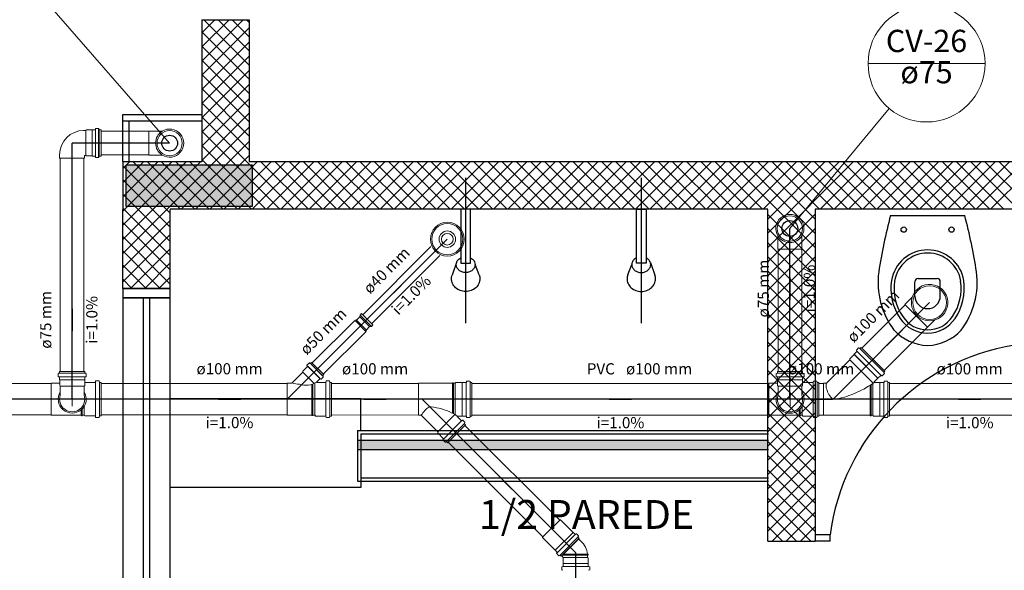
# Model space of a CAD drawing. Units: millimetres. Extents: x 24727 to 79536, y 6124 to 24087.
# Drawn here: x 33103 to 33414, y 13772 to 13946 of the extents above; entities that cross this region are included whole.
import ezdxf

# ---------------------------------------------------------------- set-up
doc = ezdxf.new("R2010")
doc.units = ezdxf.units.MM
doc.header["$LTSCALE"] = 10
for name, color, linetype, lineweight in [('CV-Colunas', 1, 'Continuous', 30), ('CV-Indicação coluna', 5, 'Continuous', 20), ('CV-Sentido tubo', 9, 'Continuous', 20), ('CV-Seção tubo', 5, 'Continuous', 20), ('CV-Textos coluna', 7, 'Continuous', 20), ('CV-Textos tubo', 7, 'Continuous', 20), ('CV-Tubos detalhe', 1, 'Continuous', 30), ('Simbolos', 5, 'Continuous', 20), ('Simbolos_int', 174, 'Continuous', 5), ('TQ-Sentido tubo', 10, 'Continuous', 20), ('TQ-Seção tubo', 5, 'Continuous', 20), ('TQ-Textos tubo', 7, 'Continuous', 20), ('TQ-Tubos detalhe', 3, 'Continuous', 30)]:
    doc.layers.add(name, color=color, linetype=linetype, lineweight=lineweight)
doc.layers.add('VISTA2', color=252, linetype='Continuous')
doc.styles.add('A16-E50', font='arial.ttf', dxfattribs={"height": 0.08})
doc.styles.add('Arial', font='arial.ttf')
doc.styles.get("Standard").update_dxf_attribs({"font": 'technic_.ttf'})
doc.dimstyles.get("Standard").update_dxf_attribs({"dimtxt": 0.18, "dimasz": 0.18, "dimexe": 0.18, "dimexo": 0.0625, "dimgap": 0.09, "dimtad": 0, "dimtih": 1, "dimtoh": 1, "dimdec": 4, "dimzin": 0, "dimdsep": 46, "dimtxsty": 'Standard', "dimcen": 0.09, "dimadec": 0, "dimazin": 0, "dimtfac": 1, "dimtdec": 4, "dimtofl": 0, "dimtmove": 0, "dimatfit": 3, "dimfxl": 1, "dimtolj": 1, "dimtzin": 0, "dimarcsym": 0})

# ---------------------------------------------------------------- blocks, each defined once
blk = doc.blocks.new('o r03')
at = {"layer": 'VISTA2', "linetype": 'Continuous'}
blk.add_hatch(color=251, dxfattribs=at).paths.add_polyline_path([(2551.0251, 1355.4388), (2551.0251, 1355.3738), (2551.0251, 1355.3088), (2551.2251, 1355.3088), (2551.4251, 1355.3088), (2551.4251, 1355.3738), (2551.4251, 1355.4388), (2551.2251, 1355.4388)])
at = {"layer": 'VISTA2'}
h = blk.add_hatch(color=251, dxfattribs=at)
h.dxf.hatch_style = 1
h.set_gradient(color1=(132, 132, 132), color2=(214, 214, 214), tint=1, name='CYLINDER')
h.paths.add_polyline_path([(2551.7576, 1354.5686), (2551.7576, 1354.5386), (2553.0551, 1354.5386), (2553.0551, 1354.5686)])
at = {"layer": 'VISTA2', "color": 251}
for p, q in [((2551.2651, 1355.8988), (2551.2651, 1355.4488)), ((2551.2651, 1355.8988), (2551.4151, 1355.8988)), ((2551.4151, 1355.8988), (2551.4151, 1355.4488)), ((2551.0151, 1355.4488), (2551.0151, 1355.5988)), ((2551.0151, 1355.5988), (2551.2651, 1355.5988)), ((2551.0151, 1355.5788), (2551.2651, 1355.5788)), ((2551.0351, 1355.4488), (2551.0351, 1355.5788)), ((2551.2651, 1355.4488), (2551.0151, 1355.4488)), ((2551.0151, 1355.4488), (2551.0151, 1355.2988)), ((2556.8151, 1355.4488), (2551.4151, 1355.4488)), ((2552.0996, 1355.3988), (2552.0996, 1354.9388)), ((2552.6551, 1355.3988), (2552.6551, 1354.9388)), ((2551.0151, 1355.0486), (2551.0151, 1355.2987)), ((2553.0551, 1355.2988), (2551.1651, 1355.2988)), ((2551.1651, 1355.0486), (2551.1651, 1355.2987)), ((2552.1146, 1355.2988), (2552.0846, 1355.2988)), ((2552.0846, 1355.2988), (2552.0846, 1355.1288)), ((2552.1146, 1355.1288), (2552.1146, 1355.2988)), ((2552.6401, 1355.2988), (2552.6701, 1355.2988)), ((2552.6401, 1355.1288), (2552.6401, 1355.2988)), ((2552.6701, 1355.2988), (2552.6701, 1355.1288)), ((2553.0551, 1354.2486), (2553.0551, 1355.2986)), ((2556.0651, 1355.2988), (2553.2051, 1355.2988)), ((2553.2051, 1355.2988), (2553.2051, 1354.2486)), ((2553.4436, 1355.2791), (2553.6781, 1355.2791)), ((2552.0708, 1355.1307), (2552.0567, 1355.0906)), ((2552.0846, 1355.1288), (2552.1146, 1355.1288)), ((2552.1422, 1355.0918), (2552.1296, 1355.1238)), ((2552.6126, 1355.0918), (2552.6251, 1355.1238)), ((2552.6701, 1355.1288), (2552.6401, 1355.1288)), ((2552.6839, 1355.1307), (2552.6981, 1355.0906)), ((2551.1651, 1355.0487), (2551.0151, 1355.0487)), ((2551.0151, 1355.0487), (2551.0151, 1355.0187)), ((2551.0151, 1355.0486), (2551.1651, 1355.0486)), ((2551.155, 1355.0486), (2551.0151, 1355.0486)), ((2551.1651, 1355.0187), (2551.1651, 1355.0487)), ((2551.0151, 1355.0187), (2551.1651, 1355.0187)), ((2551.0151, 1355.0187), (2551.0151, 1352.9787)), ((2551.1651, 1355.0187), (2551.0151, 1355.0187)), ((2551.0801, 1352.9787), (2551.0801, 1355.0187)), ((2551.1001, 1352.9787), (2551.1001, 1355.0187)), ((2551.1651, 1352.9787), (2551.1651, 1355.0187)), ((2551.7676, 1354.6986), (2551.1651, 1354.6986)), ((2551.7676, 1354.6986), (2553.0576, 1354.6986)), ((2551.7676, 1354.5986), (2551.7676, 1354.6986)), ((2551.7576, 1354.5986), (2551.7576, 1354.4386)), ((2551.7576, 1354.5986), (2553.0576, 1354.5986)), ((2551.7576, 1354.5686), (2553.0576, 1354.5686)), ((2551.7676, 1354.5486), (2551.7676, 1354.4186)), ((2551.7576, 1354.5386), (2553.0576, 1354.5386)), ((2551.7676, 1354.4186), (2551.1651, 1354.4186)), ((2551.7576, 1354.4386), (2553.0576, 1354.4386)), ((2553.2526, 1354.2689), (2553.2051, 1354.2689)), ((2553.2526, 1354.2489), (2553.2526, 1354.2689)), ((2553.0551, 1354.2486), (2553.2051, 1354.2486)), ((2553.2526, 1354.2489), (2553.2051, 1354.2489))]:
    blk.add_line(p, q, dxfattribs=at)
at = {"layer": 'VISTA2', "color": 251, "linetype": 'Continuous'}
for p, q in [((2551.2651, 1355.8576), (2551.3063, 1355.8988)), ((2551.2651, 1355.8127), (2551.3512, 1355.8988)), ((2551.2651, 1355.7678), (2551.3961, 1355.8988)), ((2551.4151, 1355.7552), (2551.2715, 1355.8988)), ((2551.4151, 1355.8001), (2551.3164, 1355.8988)), ((2551.4151, 1355.845), (2551.3613, 1355.8988)), ((2551.4151, 1355.8899), (2551.4062, 1355.8988)), ((2551.2651, 1355.7229), (2551.4151, 1355.8729)), ((2551.4151, 1355.7103), (2551.2651, 1355.8603)), ((2551.2651, 1355.678), (2551.4151, 1355.828)), ((2551.4151, 1355.6654), (2551.2651, 1355.8154)), ((2551.2651, 1355.6331), (2551.4151, 1355.7831)), ((2551.4151, 1355.6205), (2551.2651, 1355.7705)), ((2551.2651, 1355.5882), (2551.4151, 1355.7382)), ((2551.4151, 1355.5756), (2551.2651, 1355.7256)), ((2551.2651, 1355.5433), (2551.4151, 1355.6933)), ((2551.4151, 1355.5307), (2551.2651, 1355.6807)), ((2551.2651, 1355.4984), (2551.4151, 1355.6484)), ((2551.4151, 1355.4858), (2551.2651, 1355.6358)), ((2551.2651, 1355.4535), (2551.4151, 1355.6035)), ((2551.5572, 1355.2988), (2551.2651, 1355.5909)), ((2551.0151, 1355.1586), (2551.4151, 1355.5586)), ((2551.5123, 1355.2988), (2551.2651, 1355.546)), ((2551.2002, 1355.2988), (2551.4151, 1355.5137)), ((2551.4674, 1355.2988), (2551.2651, 1355.5011)), ((2551.0151, 1355.428), (2551.0359, 1355.4488)), ((2551.0151, 1355.3831), (2551.0808, 1355.4488)), ((2551.0151, 1355.3382), (2551.1257, 1355.4488)), ((2551.0151, 1355.2933), (2551.1706, 1355.4488)), ((2551.0151, 1355.2484), (2551.2155, 1355.4488)), ((2551.0151, 1355.2035), (2551.2604, 1355.4488)), ((2551.198, 1355.2988), (2551.048, 1355.4488)), ((2551.2429, 1355.2988), (2551.0929, 1355.4488)), ((2551.2878, 1355.2988), (2551.1378, 1355.4488)), ((2551.3327, 1355.2988), (2551.1827, 1355.4488)), ((2551.3776, 1355.2988), (2551.2276, 1355.4488)), ((2551.2451, 1355.2988), (2551.4151, 1355.4688)), ((2551.4225, 1355.2988), (2551.2651, 1355.4562)), ((2551.29, 1355.2988), (2551.44, 1355.4488)), ((2551.3349, 1355.2988), (2551.4849, 1355.4488)), ((2551.3798, 1355.2988), (2551.5298, 1355.4488)), ((2551.4247, 1355.2988), (2551.5747, 1355.4488)), ((2551.6021, 1355.2988), (2551.4521, 1355.4488)), ((2551.4696, 1355.2988), (2551.6196, 1355.4488)), ((2551.647, 1355.2988), (2551.497, 1355.4488)), ((2551.5145, 1355.2988), (2551.6645, 1355.4488)), ((2551.6919, 1355.2988), (2551.5419, 1355.4488)), ((2551.5594, 1355.2988), (2551.7094, 1355.4488)), ((2551.7368, 1355.2988), (2551.5868, 1355.4488)), ((2551.6043, 1355.2988), (2551.7543, 1355.4488)), ((2551.7817, 1355.2988), (2551.6317, 1355.4488)), ((2551.6492, 1355.2988), (2551.7992, 1355.4488)), ((2551.8266, 1355.2988), (2551.6766, 1355.4488)), ((2551.6941, 1355.2988), (2551.8441, 1355.4488)), ((2551.8715, 1355.2988), (2551.7215, 1355.4488)), ((2551.739, 1355.2988), (2551.889, 1355.4488)), ((2551.9164, 1355.2988), (2551.7664, 1355.4488)), ((2551.7839, 1355.2988), (2551.9339, 1355.4488)), ((2551.9613, 1355.2988), (2551.8113, 1355.4488)), ((2551.8288, 1355.2988), (2551.9788, 1355.4488)), ((2552.0062, 1355.2988), (2551.8562, 1355.4488)), ((2551.8737, 1355.2988), (2552.0237, 1355.4488)), ((2552.0511, 1355.2988), (2551.9011, 1355.4488)), ((2551.9186, 1355.2988), (2552.0686, 1355.4488)), ((2552.096, 1355.2988), (2551.946, 1355.4488)), ((2551.9635, 1355.2988), (2552.1135, 1355.4488)), ((2552.1409, 1355.2988), (2551.9909, 1355.4488)), ((2552.0084, 1355.2988), (2552.1584, 1355.4488)), ((2552.1858, 1355.2988), (2552.0358, 1355.4488)), ((2552.0533, 1355.2988), (2552.2033, 1355.4488)), ((2552.2307, 1355.2988), (2552.0807, 1355.4488)), ((2552.0982, 1355.2988), (2552.2482, 1355.4488)), ((2552.2756, 1355.2988), (2552.1257, 1355.4488)), ((2552.1431, 1355.2988), (2552.2931, 1355.4488)), ((2552.3206, 1355.2988), (2552.1706, 1355.4488)), ((2552.188, 1355.2988), (2552.338, 1355.4488)), ((2552.3655, 1355.2988), (2552.2155, 1355.4488)), ((2552.2329, 1355.2988), (2552.3829, 1355.4488)), ((2552.4104, 1355.2988), (2552.2604, 1355.4488)), ((2552.2778, 1355.2988), (2552.4278, 1355.4488)), ((2552.4553, 1355.2988), (2552.3053, 1355.4488)), ((2552.3227, 1355.2988), (2552.4727, 1355.4488)), ((2552.5002, 1355.2988), (2552.3502, 1355.4488)), ((2552.3676, 1355.2988), (2552.5176, 1355.4488)), ((2552.5451, 1355.2988), (2552.3951, 1355.4488)), ((2552.4125, 1355.2988), (2552.5625, 1355.4488)), ((2552.59, 1355.2988), (2552.44, 1355.4488)), ((2552.4574, 1355.2988), (2552.6074, 1355.4488)), ((2552.6349, 1355.2988), (2552.4849, 1355.4488)), ((2552.5023, 1355.2988), (2552.6523, 1355.4488)), ((2552.6798, 1355.2988), (2552.5298, 1355.4488)), ((2552.5472, 1355.2988), (2552.6972, 1355.4488)), ((2552.7247, 1355.2988), (2552.5747, 1355.4488)), ((2552.5921, 1355.2988), (2552.7421, 1355.4488)), ((2552.7696, 1355.2988), (2552.6196, 1355.4488)), ((2552.637, 1355.2988), (2552.787, 1355.4488)), ((2552.8145, 1355.2988), (2552.6645, 1355.4488)), ((2552.6819, 1355.2988), (2552.8319, 1355.4488)), ((2552.8594, 1355.2988), (2552.7094, 1355.4488)), ((2552.7268, 1355.2988), (2552.8768, 1355.4488)), ((2552.9043, 1355.2988), (2552.7543, 1355.4488)), ((2552.7717, 1355.2988), (2552.9217, 1355.4488)), ((2552.9492, 1355.2988), (2552.7992, 1355.4488)), ((2552.8166, 1355.2988), (2552.9666, 1355.4488)), ((2552.9941, 1355.2988), (2552.8441, 1355.4488)), ((2552.8615, 1355.2988), (2553.0115, 1355.4488)), ((2553.039, 1355.2988), (2552.889, 1355.4488)), ((2552.9064, 1355.2988), (2553.0564, 1355.4488)), ((2553.2051, 1355.1775), (2552.9339, 1355.4488)), ((2552.9513, 1355.2988), (2553.1013, 1355.4488)), ((2553.2051, 1355.2224), (2552.9788, 1355.4488)), ((2552.9962, 1355.2988), (2553.1462, 1355.4488)), ((2553.2051, 1355.2673), (2553.0237, 1355.4488)), ((2553.0411, 1355.2988), (2553.1911, 1355.4488)), ((2553.0551, 1355.2678), (2553.236, 1355.4488)), ((2553.0551, 1355.2229), (2553.2809, 1355.4488)), ((2553.0551, 1355.178), (2553.3258, 1355.4488)), ((2553.2186, 1355.2988), (2553.0686, 1355.4488)), ((2553.2635, 1355.2988), (2553.1135, 1355.4488)), ((2553.3084, 1355.2988), (2553.1584, 1355.4488)), ((2553.3533, 1355.2988), (2553.2033, 1355.4488)), ((2553.2207, 1355.2988), (2553.3707, 1355.4488)), ((2553.3982, 1355.2988), (2553.2482, 1355.4488)), ((2553.2656, 1355.2988), (2553.4156, 1355.4488)), ((2553.4431, 1355.2988), (2553.2931, 1355.4488)), ((2553.3105, 1355.2988), (2553.4605, 1355.4488)), ((2553.488, 1355.2988), (2553.338, 1355.4488)), ((2553.3554, 1355.2988), (2553.5054, 1355.4488)), ((2553.5329, 1355.2988), (2553.3829, 1355.4488)), ((2553.4003, 1355.2988), (2553.5503, 1355.4488)), ((2553.5778, 1355.2988), (2553.4278, 1355.4488)), ((2553.4452, 1355.2988), (2553.5952, 1355.4488)), ((2553.6227, 1355.2988), (2553.4727, 1355.4488)), ((2553.4901, 1355.2988), (2553.6401, 1355.4488)), ((2553.6676, 1355.2988), (2553.5176, 1355.4488)), ((2553.535, 1355.2988), (2553.685, 1355.4488)), ((2553.7125, 1355.2988), (2553.5625, 1355.4488)), ((2553.5799, 1355.2988), (2553.7299, 1355.4488)), ((2553.7574, 1355.2988), (2553.6074, 1355.4488)), ((2553.6248, 1355.2988), (2553.7748, 1355.4488)), ((2553.8023, 1355.2988), (2553.6523, 1355.4488)), ((2553.6697, 1355.2988), (2553.8197, 1355.4488)), ((2553.8472, 1355.2988), (2553.6972, 1355.4488)), ((2553.7146, 1355.2988), (2553.8646, 1355.4488)), ((2553.8921, 1355.2988), (2553.7421, 1355.4488)), ((2553.7596, 1355.2988), (2553.9095, 1355.4488)), ((2553.937, 1355.2988), (2553.787, 1355.4488)), ((2551.1651, 1355.2868), (2551.0151, 1355.4368)), ((2551.1651, 1355.2419), (2551.0151, 1355.3919)), ((2551.1651, 1355.197), (2551.0151, 1355.347)), ((2551.1651, 1355.1521), (2551.0151, 1355.3021)), ((2551.0151, 1355.1137), (2551.1651, 1355.2637)), ((2551.1651, 1355.1072), (2551.0151, 1355.2572)), ((2553.0551, 1355.1331), (2553.2051, 1355.2831)), ((2553.2051, 1355.1326), (2553.0551, 1355.2826)), ((2553.0551, 1355.0882), (2553.2051, 1355.2382)), ((2553.2051, 1355.0877), (2553.0551, 1355.2377)), ((2551.0151, 1355.0688), (2551.1651, 1355.2188)), ((2551.1651, 1355.0623), (2551.0151, 1355.2123)), ((2551.1338, 1355.0486), (2551.0151, 1355.1674)), ((2551.0398, 1355.0486), (2551.1651, 1355.1739)), ((2553.0551, 1355.0433), (2553.2051, 1355.1933)), ((2553.2051, 1355.0428), (2553.0551, 1355.1928)), ((2553.0551, 1354.9984), (2553.2051, 1355.1484)), ((2553.2051, 1354.9979), (2553.0551, 1355.1479)), ((2551.0889, 1355.0486), (2551.0151, 1355.1225)), ((2551.0847, 1355.0486), (2551.1651, 1355.129)), ((2553.0551, 1354.9535), (2553.2051, 1355.1035)), ((2553.2051, 1354.953), (2553.0551, 1355.103)), ((2551.044, 1355.0486), (2551.0151, 1355.0776)), ((2551.1296, 1355.0486), (2551.1651, 1355.0841)), ((2553.0551, 1354.9086), (2553.2051, 1355.0586)), ((2553.2051, 1354.9081), (2553.0551, 1355.0581)), ((2553.0551, 1354.8637), (2553.2051, 1355.0137)), ((2553.2051, 1354.8632), (2553.0551, 1355.0132)), ((2553.0551, 1354.8188), (2553.2051, 1354.9688)), ((2553.2051, 1354.8183), (2553.0551, 1354.9683)), ((2553.0551, 1354.7739), (2553.2051, 1354.9239)), ((2553.2051, 1354.7734), (2553.0551, 1354.9234)), ((2553.0551, 1354.729), (2553.2051, 1354.879)), ((2553.2051, 1354.7285), (2553.0551, 1354.8785)), ((2553.0551, 1354.6841), (2553.2051, 1354.8341)), ((2553.2051, 1354.6836), (2553.0551, 1354.8336)), ((2553.0551, 1354.6392), (2553.2051, 1354.7892)), ((2553.2051, 1354.6387), (2553.0551, 1354.7887)), ((2553.0551, 1354.5943), (2553.2051, 1354.7443)), ((2553.2051, 1354.5938), (2553.0551, 1354.7438)), ((2553.0551, 1354.5494), (2553.2051, 1354.6994)), ((2553.2051, 1354.5489), (2553.0551, 1354.6989)), ((2553.0551, 1354.5045), (2553.2051, 1354.6545)), ((2553.2051, 1354.504), (2553.0551, 1354.654)), ((2553.0551, 1354.4596), (2553.2051, 1354.6096)), ((2553.2051, 1354.4591), (2553.0551, 1354.6091)), ((2553.0551, 1354.4147), (2553.2051, 1354.5647)), ((2553.2051, 1354.4142), (2553.0551, 1354.5642)), ((2553.0551, 1354.3698), (2553.2051, 1354.5198)), ((2553.2051, 1354.3693), (2553.0551, 1354.5193)), ((2553.0551, 1354.3249), (2553.2051, 1354.4749)), ((2553.2051, 1354.3244), (2553.0551, 1354.4744)), ((2553.0551, 1354.28), (2553.2051, 1354.43)), ((2553.2051, 1354.2795), (2553.0551, 1354.4295)), ((2553.0686, 1354.2486), (2553.2051, 1354.3851)), ((2553.1911, 1354.2486), (2553.0551, 1354.3846)), ((2553.1462, 1354.2486), (2553.0551, 1354.3397)), ((2553.1135, 1354.2486), (2553.2051, 1354.3402)), ((2553.1013, 1354.2486), (2553.0551, 1354.2948)), ((2553.1584, 1354.2486), (2553.2051, 1354.2953)), ((2553.0564, 1354.2486), (2553.0551, 1354.2499)), ((2553.2033, 1354.2486), (2553.2051, 1354.2504))]:
    blk.add_line(p, q, dxfattribs=at)
at = {"layer": 'VISTA2', "color": 251, "ltscale": 10}
for p, q in [((2551.7676, 1354.5886), (2553.0576, 1354.5886)), ((2551.7676, 1354.5886), (2551.7676, 1354.4486)), ((2551.7676, 1354.4486), (2553.0576, 1354.4486))]:
    blk.add_line(p, q, dxfattribs=at)
at = {"layer": 'VISTA2', "color": 251}
blk.add_lwpolyline([(2551.0251, 1355.4388), (2551.0251, 1355.3738), (2551.0251, 1355.3088), (2551.2251, 1355.3088), (2551.4251, 1355.3088), (2551.4251, 1355.3738), (2551.4251, 1355.4388), (2551.2251, 1355.4388), (2551.0251, 1355.4388)], close=True, dxfattribs=at)
for points in [[(2552.1146, 1355.1454, -0.061293), (2552.1208, 1355.1414, -0.104065), (2552.1274, 1355.1331, -0.115836), (2552.1296, 1355.1238, -0.115836), (2552.1274, 1355.1144, -0.104065), (2552.1208, 1355.1061, -0.09084), (2552.1113, 1355.1007, -0.083285), (2552.0996, 1355.0988, -0.083285), (2552.0879, 1355.1007, -0.09084), (2552.0784, 1355.1061, -0.104065), (2552.0718, 1355.1144, -0.115836), (2552.0696, 1355.1238, -0.115836), (2552.0718, 1355.1331, -0.104065), (2552.0784, 1355.1414, -0.061293), (2552.0846, 1355.1454, -0.083285)], [(2552.6401, 1355.1454, 0.061293), (2552.6339, 1355.1414, 0.104065), (2552.6273, 1355.1331, 0.115836), (2552.6251, 1355.1238, 0.115836), (2552.6273, 1355.1144, 0.104065), (2552.6339, 1355.1061, 0.09084), (2552.6434, 1355.1007, 0.083285), (2552.6551, 1355.0988, 0.083285), (2552.6668, 1355.1007, 0.09084), (2552.6763, 1355.1061, 0.104065), (2552.6829, 1355.1144, 0.115836), (2552.6851, 1355.1238, 0.115836), (2552.6829, 1355.1331, 0.104065), (2552.6763, 1355.1414, 0.061293), (2552.6701, 1355.1454, 0.083285)], [(2552.1446, 1355.0788, -0.109452), (2552.1413, 1355.0637, -0.102376), (2552.1315, 1355.0505, -0.093737), (2552.1171, 1355.0419, -0.088426), (2552.0996, 1355.0388, -0.088426), (2552.0822, 1355.0419, -0.093737), (2552.0678, 1355.0505, -0.102376), (2552.058, 1355.0637, -0.109452), (2552.0546, 1355.0788, -0.085068), (2552.0567, 1355.0906, -0.102376)], [(2552.1422, 1355.0918, -0.093692), (2552.1446, 1355.0788, -0.109452)], [(2552.6126, 1355.0918, 0.093692), (2552.6101, 1355.0788, 0.109452)], [(2552.6101, 1355.0788, 0.109452), (2552.6134, 1355.0637, 0.102376), (2552.6233, 1355.0505, 0.093737), (2552.6376, 1355.0419, 0.088426), (2552.6551, 1355.0388, 0.088426), (2552.6726, 1355.0419, 0.093737), (2552.6869, 1355.0505, 0.102376), (2552.6968, 1355.0637, 0.109452), (2552.7001, 1355.0788, 0.085068), (2552.6981, 1355.0906, 0.102376)]]:
    blk.add_lwpolyline(points, format="xyb", dxfattribs=at)
for points in [[(2553.5308, 1355.0794, 0), (2553.5908, 1355.0794, 0)], [(2553.5208, 1355.0244, 0), (2553.5208, 1355.0694, 0)], [(2553.6008, 1355.0244, 0), (2553.6008, 1355.0694, 0)]]:
    blk.add_polyline3d(points, dxfattribs=at)
for centre in [(2553.4853, 1355.2345), (2553.6364, 1355.2345)]:
    blk.add_circle(centre, 0.00837, dxfattribs=at)
for centre, radius, start, end in [((2555.0811, 1354.8429), 1.6947, 165.0819, 171.247), ((2552.0405, 1354.8429), 1.6947, 8.753, 14.9181), ((2553.5611, 1355.054), 0.1163, 9.4331, 170.5669), ((2553.5611, 1355.054), 0.1063, 9.4331, 170.5669), ((2553.6565, 1355.0678), 0.2525, 172.4942, 216.8526), ((2553.613, 1355.0486), 0.1684, 171.6559, 214.3249), ((2553.613, 1355.0486), 0.1584, 171.6559, 214.3249), ((2553.5308, 1355.0694), 0.01, 90.0013, 179.9987), ((2553.5908, 1355.0694), 0.01, 0.0013, 89.9987), ((2553.5086, 1355.0486), 0.1584, 325.6751, 8.3441), ((2553.5086, 1355.0486), 0.1684, 325.6751, 8.3441), ((2553.4652, 1355.0678), 0.2525, 323.1474, 7.5058), ((2553.5608, 1355.0244), 0.04, 180, 0), ((2553.5608, 1355.0118), 0.1045, 213.7223, 326.2777), ((2553.5608, 1355.0118), 0.0945, 213.7223, 326.2777), ((2553.5657, 1355.0204), 0.1523, 223.0977, 268.1727), ((2553.556, 1355.0204), 0.1523, 271.8273, 316.9023), ((2553.9458, 1354.1786), 0.6991, 99.1116, 172.5813)]:
    blk.add_arc(centre, radius, start, end, dxfattribs=at)
at = {"layer": 'VISTA2', "color": 251, "style": 'A16-E50'}
blk.add_text('1/2 PAREDE', height=0.0912, dxfattribs=at).set_placement((2552.1418, 1354.2876))

msp = doc.modelspace()

# ---------------------------------------------------------------- linework, layer by layer
at = {"layer": 'CV-Colunas', "linetype": 'Continuous'}
for centre in [(33150.333, 13906.909), (33346.515, 13879.892)]:
    msp.add_circle(centre, 2.5, dxfattribs=at)
at = {"layer": 'CV-Indicação coluna'}
for p, q in [((33150.333, 13906.909), (33111.635, 13951.334)), ((33371.24, 13932.092), (33408.24, 13932.092)), ((33346.515, 13879.892), (33377.94, 13917.842))]:
    msp.add_line(p, q, dxfattribs=at)
msp.add_circle((33389.74, 13932.092), 18.5, dxfattribs=at)
at = {"layer": 'CV-Seção tubo'}
for p, q in [((33143.758, 13910.659), (33128.635, 13910.659)), ((33143.758, 13903.159), (33128.635, 13903.159)), ((33115.706, 13834.689), (33115.7, 13902.165)), ((33123.206, 13834.689), (33123.2, 13902.165)), ((33342.765, 13834.661), (33342.765, 13873.317)), ((33350.265, 13834.661), (33350.265, 13873.317))]:
    msp.add_line(p, q, dxfattribs=at)
at = {"layer": 'CV-Tubos detalhe'}
for p, q in [((33119.458, 13825.889), (33119.45, 13906.909)), ((33150.333, 13906.909), (33119.45, 13906.909)), ((33346.515, 13825.861), (33346.515, 13879.892))]:
    msp.add_line(p, q, dxfattribs=at)
at = {"layer": 'Simbolos'}
for p, q in [((33123.781, 13910.906), (33123.077, 13910.906)), ((33123.964, 13911.089), (33123.781, 13910.906)), ((33125.817, 13911.089), (33123.964, 13911.089)), ((33125.843, 13911.115), (33125.817, 13911.089)), ((33126.73, 13911.115), (33125.843, 13911.115)), ((33126.834, 13911.219), (33126.861, 13911.506)), ((33127.878, 13911.585), (33126.965, 13911.585)), ((33127.878, 13911.48), (33127.878, 13902.452)), ((33128.061, 13911.193), (33127.983, 13911.506)), ((33128.635, 13911.115), (33128.165, 13911.115)), ((33128.635, 13911.115), (33128.635, 13902.817)), ((33147.983, 13910.684), (33143.758, 13910.684)), ((33115.51, 13903.209), (33115.51, 13902.165)), ((33123.39, 13902.869), (33123.39, 13902.165)), ((33123.781, 13903.026), (33123.547, 13903.026)), ((33123.964, 13902.843), (33123.781, 13903.026)), ((33125.817, 13902.843), (33123.964, 13902.843)), ((33125.843, 13902.817), (33125.817, 13902.843)), ((33126.73, 13902.817), (33125.843, 13902.817)), ((33126.834, 13902.713), (33126.861, 13902.426)), ((33128.061, 13902.739), (33127.983, 13902.426)), ((33128.635, 13902.817), (33128.165, 13902.817)), ((33147.983, 13903.134), (33143.758, 13903.134)), ((33127.878, 13902.347), (33126.965, 13902.347)), ((33342.74, 13877.542), (33342.74, 13873.317)), ((33350.29, 13877.542), (33350.29, 13873.317)), ((33385.198, 13858.119), (33382.885, 13855.801)), ((33211.055, 13852.999), (33210.56, 13852.504)), ((33214.625, 13849.424), (33211.055, 13852.999)), ((33209.358, 13850.949), (33209.075, 13850.666)), ((33212.29, 13847.446), (33209.075, 13850.666)), ((33209.5, 13850.949), (33209.358, 13850.949)), ((33210.49, 13851.936), (33209.5, 13850.949)), ((33210.56, 13852.504), (33210.543, 13852.096)), ((33392.38, 13850.946), (33390.068, 13848.629)), ((33212.573, 13847.729), (33212.29, 13847.446)), ((33213.563, 13848.859), (33212.573, 13847.871)), ((33212.573, 13847.871), (33212.573, 13847.729)), ((33214.13, 13848.931), (33213.723, 13848.914)), ((33214.625, 13849.424), (33214.13, 13848.931)), ((33367.715, 13840.961), (33366.865, 13840.086)), ((33368.24, 13842.086), (33367.565, 13841.411)), ((33367.565, 13841.286), (33367.74, 13841.086)), ((33368.365, 13842.111), (33368.615, 13841.961)), ((33369.065, 13842.286), (33368.74, 13841.961)), ((33376.59, 13834.761), (33369.065, 13842.286)), ((33194.425, 13837.321), (33193.8, 13836.721)), ((33194.525, 13837.346), (33194.8, 13837.199)), ((33195.225, 13837.524), (33194.925, 13837.224)), ((33199.103, 13833.651), (33195.225, 13837.524)), ((33365.465, 13838.361), (33358.115, 13830.986)), ((33366.865, 13840.061), (33365.465, 13838.661)), ((33365.465, 13838.661), (33365.465, 13838.361)), ((33366.865, 13840.086), (33366.865, 13840.061)), ((33115.458, 13834.139), (33115.158, 13834.064)), ((33123.483, 13834.689), (33115.533, 13834.689)), ((33115.533, 13834.689), (33115.533, 13834.239)), ((33123.483, 13834.689), (33123.483, 13834.239)), ((33123.558, 13834.139), (33123.858, 13834.064)), ((33192.428, 13834.446), (33188.98, 13830.969)), ((33193.953, 13836.246), (33192.428, 13834.721)), ((33192.428, 13834.721), (33192.428, 13834.446)), ((33196.005, 13830.874), (33192.428, 13834.446)), ((33196.03, 13830.849), (33192.453, 13834.421)), ((33193.775, 13836.571), (33193.953, 13836.371)), ((33197.88, 13832.449), (33194.028, 13836.296)), ((33197.905, 13832.424), (33194.053, 13836.271)), ((33198.728, 13833.301), (33194.875, 13837.149)), ((33198.753, 13833.276), (33194.9, 13837.124)), ((33342.515, 13834.111), (33342.215, 13834.036)), ((33350.54, 13834.661), (33342.59, 13834.661)), ((33342.59, 13834.661), (33342.59, 13834.211)), ((33350.54, 13834.661), (33350.54, 13834.211)), ((33350.615, 13834.111), (33350.915, 13834.036)), ((33376.59, 13834.761), (33376.265, 13834.436)), ((33376.415, 13834.061), (33376.265, 13834.311)), ((33115.083, 13833.964), (33115.083, 13833.089)), ((33115.433, 13832.964), (33115.158, 13832.989)), ((33115.533, 13832.864), (33115.533, 13832.014)), ((33115.533, 13832.014), (33115.558, 13831.989)), ((33115.558, 13831.989), (33115.558, 13830.214)), ((33123.483, 13832.014), (33123.458, 13831.989)), ((33123.458, 13831.989), (33123.458, 13830.214)), ((33123.583, 13831.214), (33123.458, 13831.114)), ((33123.483, 13832.864), (33123.483, 13832.014)), ((33123.583, 13832.964), (33123.858, 13832.989)), ((33126.758, 13831.214), (33123.583, 13831.214)), ((33123.933, 13833.964), (33123.933, 13833.089)), ((33126.883, 13831.564), (33126.858, 13831.314)), ((33127.933, 13831.664), (33126.983, 13831.664)), ((33128.008, 13831.589), (33128.108, 13831.289)), ((33128.633, 13831.214), (33128.183, 13831.214)), ((33128.631, 13820.564), (33128.633, 13831.214)), ((33197.855, 13832.349), (33196.88, 13831.374)), ((33199.68, 13831.201), (33196.93, 13831.199)), ((33197.98, 13832.349), (33198.155, 13832.199)), ((33198.905, 13832.851), (33198.305, 13832.226)), ((33198.93, 13832.951), (33198.778, 13833.226)), ((33199.103, 13833.651), (33198.803, 13833.351)), ((33199.763, 13820.551), (33199.755, 13831.201)), ((33199.805, 13831.551), (33199.78, 13831.301)), ((33200.83, 13831.651), (33199.905, 13831.651)), ((33200.93, 13831.576), (33201.005, 13831.276)), ((33201.038, 13820.551), (33201.03, 13831.201)), ((33201.555, 13831.201), (33201.105, 13831.201)), ((33201.563, 13820.551), (33201.555, 13831.201)), ((33240.115, 13831.086), (33239.815, 13831.086)), ((33239.815, 13830.936), (33239.815, 13831.086)), ((33240.115, 13830.936), (33240.115, 13831.086)), ((33240.865, 13831.161), (33240.665, 13830.936)), ((33242.84, 13831.161), (33240.865, 13831.161)), ((33242.865, 13831.186), (33242.84, 13831.161)), ((33244.09, 13831.186), (33242.865, 13831.186)), ((33244.215, 13831.536), (33244.19, 13831.286)), ((33245.24, 13831.636), (33244.315, 13831.636)), ((33245.34, 13831.561), (33245.415, 13831.261)), ((33245.965, 13831.186), (33245.515, 13831.186)), ((33245.965, 13831.186), (33245.965, 13820.536)), ((33342.14, 13833.936), (33342.14, 13833.061)), ((33342.49, 13832.936), (33342.215, 13832.961)), ((33342.59, 13832.836), (33342.59, 13831.986)), ((33342.59, 13831.986), (33342.615, 13831.961)), ((33342.615, 13831.961), (33342.615, 13830.186)), ((33350.54, 13831.986), (33350.515, 13831.961)), ((33350.515, 13831.961), (33350.515, 13830.186)), ((33350.64, 13831.186), (33350.515, 13831.086)), ((33350.54, 13832.836), (33350.54, 13831.986)), ((33350.64, 13832.936), (33350.915, 13832.961)), ((33353.815, 13831.186), (33350.64, 13831.186)), ((33350.99, 13833.936), (33350.99, 13833.061)), ((33353.94, 13831.536), (33353.915, 13831.286)), ((33354.99, 13831.636), (33354.04, 13831.636)), ((33355.065, 13831.561), (33355.165, 13831.261)), ((33355.69, 13831.186), (33355.24, 13831.186)), ((33355.69, 13820.536), (33355.69, 13831.186)), ((33374.365, 13832.561), (33373.215, 13831.411)), ((33374.94, 13831.161), (33373.315, 13831.161)), ((33374.39, 13832.561), (33374.365, 13832.561)), ((33375.265, 13833.411), (33374.39, 13832.561)), ((33374.965, 13831.186), (33374.94, 13831.161)), ((33376.19, 13831.186), (33374.965, 13831.186)), ((33375.59, 13833.261), (33375.39, 13833.436)), ((33376.39, 13833.936), (33375.715, 13833.261)), ((33376.315, 13831.536), (33376.29, 13831.286)), ((33377.34, 13831.636), (33376.415, 13831.636)), ((33377.44, 13831.561), (33377.515, 13831.261)), ((33378.065, 13831.186), (33377.615, 13831.186)), ((33378.065, 13820.536), (33378.065, 13831.186)), ((33115.558, 13830.964), (33112.833, 13830.964)), ((33115.558, 13830.214), (33115.733, 13830.039)), ((33115.733, 13830.039), (33115.733, 13827.139)), ((33123.458, 13830.214), (33123.283, 13830.039)), ((33123.283, 13830.039), (33123.283, 13827.139)), ((33187.48, 13830.966), (33188.08, 13830.969)), ((33187.485, 13825.891), (33187.48, 13830.966)), ((33188.98, 13830.969), (33188.08, 13830.969)), ((33195.28, 13830.574), (33195.288, 13820.824)), ((33195.605, 13830.699), (33195.613, 13820.824)), ((33196.23, 13830.949), (33196.238, 13820.824)), ((33239.815, 13830.936), (33229.065, 13830.936)), ((33240.665, 13830.936), (33240.115, 13830.936)), ((33342.615, 13830.936), (33339.89, 13830.936)), ((33342.615, 13830.186), (33342.79, 13830.011)), ((33342.79, 13830.011), (33342.79, 13827.111)), ((33350.515, 13830.186), (33350.34, 13830.011)), ((33350.34, 13830.011), (33350.34, 13827.111)), ((33357.99, 13830.936), (33357.165, 13830.936)), ((33187.485, 13825.891), (33187.488, 13820.816)), ((33122.381, 13820.814), (33112.831, 13820.814)), ((33122.381, 13820.814), (33122.406, 13820.664)), ((33122.681, 13820.664), (33122.406, 13820.664)), ((33122.706, 13820.814), (33122.681, 13820.664)), ((33123.331, 13820.814), (33122.706, 13820.814)), ((33123.581, 13820.564), (33123.331, 13820.814)), ((33126.756, 13820.564), (33123.581, 13820.564)), ((33126.881, 13820.214), (33126.856, 13820.464)), ((33127.931, 13820.114), (33126.981, 13820.114)), ((33128.006, 13820.189), (33128.106, 13820.489)), ((33128.631, 13820.564), (33128.181, 13820.564)), ((33187.488, 13820.816), (33188.088, 13820.819)), ((33195.288, 13820.824), (33188.088, 13820.819)), ((33195.288, 13820.824), (33195.288, 13820.674)), ((33195.588, 13820.674), (33195.288, 13820.674)), ((33195.613, 13820.824), (33195.588, 13820.674)), ((33196.238, 13820.824), (33195.613, 13820.824)), ((33196.463, 13820.574), (33196.238, 13820.824)), ((33196.488, 13820.549), (33196.263, 13820.799)), ((33199.688, 13820.551), (33196.488, 13820.549)), ((33199.813, 13820.201), (33199.788, 13820.451)), ((33200.838, 13820.101), (33199.913, 13820.101)), ((33200.938, 13820.176), (33201.013, 13820.476)), ((33201.563, 13820.551), (33201.113, 13820.551)), ((33229.915, 13820.786), (33229.065, 13820.786)), ((33235.115, 13815.586), (33229.915, 13820.786)), ((33242.64, 13819.061), (33241.29, 13820.386)), ((33242.84, 13820.561), (33241.365, 13820.561)), ((33242.765, 13819.061), (33242.965, 13819.211)), ((33242.865, 13820.536), (33242.84, 13820.561)), ((33244.09, 13820.536), (33242.865, 13820.536)), ((33243.715, 13818.586), (33243.09, 13819.211)), ((33244.215, 13820.186), (33244.19, 13820.436)), ((33245.24, 13820.086), (33244.315, 13820.086)), ((33245.34, 13820.161), (33245.415, 13820.461)), ((33245.965, 13820.536), (33245.515, 13820.536)), ((33349.44, 13820.786), (33339.89, 13820.786)), ((33349.44, 13820.786), (33349.465, 13820.636)), ((33349.74, 13820.636), (33349.465, 13820.636)), ((33349.765, 13820.786), (33349.74, 13820.636)), ((33350.39, 13820.786), (33349.765, 13820.786)), ((33350.64, 13820.536), (33350.39, 13820.786)), ((33353.815, 13820.536), (33350.64, 13820.536)), ((33353.94, 13820.186), (33353.915, 13820.436)), ((33354.99, 13820.086), (33354.04, 13820.086)), ((33355.065, 13820.161), (33355.165, 13820.461)), ((33355.69, 13820.536), (33355.24, 13820.536)), ((33371.915, 13820.786), (33357.165, 13820.786)), ((33371.915, 13820.786), (33371.915, 13820.636)), ((33372.215, 13820.636), (33371.915, 13820.636)), ((33372.765, 13820.786), (33372.215, 13820.786)), ((33372.215, 13820.786), (33372.215, 13820.636)), ((33372.965, 13820.561), (33372.765, 13820.786)), ((33374.94, 13820.561), (33372.965, 13820.561)), ((33374.965, 13820.536), (33374.94, 13820.561)), ((33376.19, 13820.536), (33374.965, 13820.536)), ((33376.315, 13820.186), (33376.29, 13820.436)), ((33377.34, 13820.086), (33376.415, 13820.086)), ((33377.44, 13820.161), (33377.515, 13820.461)), ((33378.065, 13820.536), (33377.615, 13820.536)), ((33235.115, 13815.261), (33235.115, 13815.586)), ((33243.915, 13817.761), (33238.265, 13812.111)), ((33243.565, 13818.186), (33243.715, 13818.461)), ((33243.915, 13817.761), (33243.59, 13818.061)), ((33236.965, 13813.386), (33235.115, 13815.261)), ((33236.965, 13813.261), (33236.815, 13813.061)), ((33237.44, 13812.311), (33236.815, 13812.936)), ((33237.84, 13812.461), (33237.565, 13812.311)), ((33238.265, 13812.111), (33237.965, 13812.436)), ((33273.85, 13787.726), (33268.3, 13782.176)), ((33273.923, 13787.726), (33273.85, 13787.726)), ((33277.918, 13783.731), (33273.923, 13787.726)), ((33268.3, 13782.104), (33268.3, 13782.176)), ((33272.295, 13778.109), (33268.3, 13782.104)), ((33279.825, 13781.821), (33274.205, 13776.201)), ((33277.953, 13783.731), (33277.918, 13783.731)), ((33278.553, 13783.131), (33277.953, 13783.731)), ((33278.695, 13783.131), (33278.89, 13783.289)), ((33279.633, 13782.654), (33279.013, 13783.271)), ((33279.49, 13782.264), (33279.65, 13782.529)), ((33279.825, 13781.821), (33279.508, 13782.141)), ((33280.615, 13780.736), (33279.69, 13781.686)), ((33272.295, 13778.074), (33272.295, 13778.109)), ((33272.895, 13777.474), (33272.295, 13778.074)), ((33272.895, 13777.331), (33272.738, 13777.136)), ((33273.373, 13776.394), (33272.755, 13777.014)), ((33273.763, 13776.536), (33273.498, 13776.376)), ((33274.205, 13776.201), (33273.885, 13776.519)), ((33274.84, 13775.836), (33274.34, 13776.336)), ((33274.815, 13775.661), (33274.84, 13775.711)), ((33274.815, 13773.886), (33274.815, 13775.661)), ((33282.54, 13776.836), (33282.69, 13776.811)), ((33282.54, 13775.836), (33282.54, 13776.511)), ((33282.54, 13776.511), (33282.69, 13776.511)), ((33282.715, 13775.661), (33282.54, 13775.836)), ((33282.69, 13776.511), (33282.69, 13776.811)), ((33282.715, 13773.886), (33282.715, 13775.661)), ((33274.34, 13771.911), (33274.34, 13772.786)), ((33274.69, 13772.911), (33274.415, 13772.886)), ((33274.715, 13771.736), (33274.415, 13771.836)), ((33274.79, 13773.861), (33274.815, 13773.886)), ((33274.79, 13773.011), (33274.79, 13773.861)), ((33282.74, 13773.861), (33282.715, 13773.886)), ((33282.74, 13773.011), (33282.74, 13773.861)), ((33282.815, 13771.736), (33283.115, 13771.836)), ((33282.84, 13772.911), (33283.115, 13772.886)), ((33283.19, 13771.911), (33283.19, 13772.786))]:
    msp.add_line(p, q, dxfattribs=at)
for radius in [5.35, 2.6]:
    msp.add_circle((33238.165, 13876.511), radius, dxfattribs=at)
for centre, radius, start, end in [((33123.207, 13903.209), 7.693, 90, 180), ((33126.73, 13911.219), 0.104, 270, 355), ((33126.965, 13911.48), 0.104, 90, 175), ((33127.878, 13911.48), 0.104, 15, 90), ((33128.165, 13911.219), 0.104, 195, 270), ((33150.333, 13906.909), 4.45, 121.976, 238.034), ((33150.333, 13906.909), 4.45, 238.034, 121.976), ((33123.547, 13902.869), 0.157, 90, 180), ((33126.73, 13902.713), 0.104, 5, 90), ((33128.165, 13902.713), 0.104, 90, 165), ((33126.965, 13902.452), 0.104, 185, 270), ((33127.878, 13902.452), 0.104, 270, 345), ((33346.515, 13879.892), 4.45, 328.029, 211.971), ((33346.515, 13879.892), 4.45, 211.971, 328.029), ((33390.715, 13856.461), 5.765, 286.832, 163.262), ((33390.715, 13856.461), 5.765, 163.262, 286.832), ((33210.348, 13852.079), 0.2, 314.972, 0.02829), ((33213.705, 13848.719), 0.2, 89.9717, 134.972), ((33367.64, 13841.361), 0.1, 135, 220), ((33367.665, 13841.011), 0.1, 315, 40.0003), ((33368.315, 13842.011), 0.1, 60, 135), ((33368.665, 13842.036), 0.1, 240, 315), ((33194.475, 13837.271), 0.1, 60.0416, 135.042), ((33115.433, 13834.239), 0.1, 284.996, 0.00377), ((33123.583, 13834.239), 0.1, 179.996, 254.996), ((33193.875, 13836.646), 0.1, 135.042, 220.042), ((33193.878, 13836.321), 0.1, 315.042, 40.0419), ((33194.85, 13837.274), 0.1, 240.042, 315.041), ((33342.49, 13834.211), 0.1, 285, 0.00002), ((33350.64, 13834.211), 0.1, 180, 255), ((33376.34, 13834.361), 0.1, 135, 210), ((33115.183, 13833.964), 0.1, 104.996, 179.996), ((33115.183, 13833.089), 0.1, 179.996, 264.996), ((33115.433, 13832.864), 0.1, 0.00377, 84.9962), ((33123.583, 13832.864), 0.1, 94.9962, 179.996), ((33123.833, 13833.089), 0.1, 274.996, 0.00377), ((33123.833, 13833.964), 0.1, 0.00377, 74.9962), ((33126.758, 13831.314), 0.1, 269.996, 354.997), ((33126.983, 13831.564), 0.1, 89.9962, 174.996), ((33127.933, 13831.564), 0.1, 14.9962, 89.9962), ((33128.183, 13831.314), 0.1, 194.996, 269.996), ((33188.98, 13831.069), 0.1, 270.042, 325.773), ((33197.9, 13873.774), 43.671, 258.311, 261.398), ((33192.925, 13837.871), 7.652, 279.493, 300.534), ((33196.93, 13831.299), 0.1, 135.042, 270.042), ((33197.93, 13832.274), 0.1, 50.0418, 135.042), ((33198.23, 13832.301), 0.1, 230.042, 315.041), ((33198.853, 13833.276), 0.1, 135.041, 210.041), ((33198.855, 13832.901), 0.1, 315.042, 30.0417), ((33199.68, 13831.301), 0.1, 270.042, 355.041), ((33199.905, 13831.551), 0.1, 90.0416, 175.041), ((33200.83, 13831.551), 0.1, 15.0415, 90.0416), ((33201.105, 13831.301), 0.1, 195.042, 270.042), ((33244.09, 13831.286), 0.1, 270, 355), ((33244.315, 13831.536), 0.1, 90, 175), ((33245.24, 13831.536), 0.1, 15, 90), ((33245.515, 13831.286), 0.1, 195, 270), ((33342.24, 13833.936), 0.1, 105, 180), ((33342.24, 13833.061), 0.1, 180, 265), ((33342.49, 13832.836), 0.1, 0.00002, 85), ((33350.64, 13832.836), 0.1, 95, 180), ((33350.89, 13833.061), 0.1, 275, 0.00002), ((33350.89, 13833.936), 0.1, 0.00002, 74.9999), ((33353.815, 13831.286), 0.1, 270, 355), ((33354.04, 13831.536), 0.1, 90, 175), ((33354.99, 13831.536), 0.1, 14.9999, 90), ((33355.24, 13831.286), 0.1, 195, 270), ((33355.015, 13856.211), 30.927, 297.74, 306.056), ((33373.315, 13831.311), 0.15, 135, 270), ((33375.315, 13833.361), 0.1, 49.9996, 135), ((33375.665, 13833.336), 0.1, 230, 315), ((33376.19, 13831.286), 0.1, 270, 355), ((33376.415, 13831.536), 0.1, 90, 175), ((33376.315, 13834.011), 0.1, 315, 30.0001), ((33377.34, 13831.536), 0.1, 14.9999, 90), ((33377.615, 13831.286), 0.1, 195, 270), ((33193.425, 13837.021), 6.741, 252.175, 276.487), ((33363.065, 13830.411), 5.107, 174.938, 194.103), ((33357.99, 13831.086), 0.15, 270, 315), ((33364.965, 13829.561), 7.093, 168.722, 169.429), ((33364.69, 13830.811), 6.767, 194.103, 210.733), ((33355.015, 13856.211), 30.927, 286.433, 297.74), ((33119.508, 13825.889), 3.98, 161.527, 18.4652), ((33346.565, 13825.861), 3.98, 161.53, 18.469), ((33364.915, 13831.336), 7.236, 213.304, 229.022), ((33358.365, 13844.761), 18.981, 275.414, 286.462), ((33239.865, 13814.636), 11.693, 139.113, 148.264), ((33235.015, 13818.711), 5.367, 119.746, 138.17), ((33232.665, 13822.811), 0.634, 97.8164, 118.933), ((33232.89, 13815.586), 7.875, 88.8421, 92.2501), ((33230.69, 13802.661), 20.916, 74.3287, 83.5682), ((33230.415, 13802.636), 21.028, 64.3733, 73.5883), ((33126.756, 13820.464), 0.1, 4.99595, 89.9962), ((33126.981, 13820.214), 0.1, 184.996, 269.996), ((33127.931, 13820.214), 0.1, 269.996, 344.996), ((33128.181, 13820.464), 0.1, 89.9962, 164.996), ((33199.688, 13820.451), 0.1, 5.04133, 90.0416), ((33199.913, 13820.201), 0.1, 185.042, 270.042), ((33200.838, 13820.201), 0.1, 270.042, 345.042), ((33201.113, 13820.451), 0.1, 90.0416, 165.042), ((33248.69, 13808.711), 22.322, 147.202, 147.24), ((33234.29, 13810.711), 12.068, 54.4676, 64.3733), ((33241.365, 13820.461), 0.1, 90, 225), ((33242.69, 13819.136), 0.1, 225, 310), ((33243.015, 13819.136), 0.1, 45, 130), ((33243.64, 13818.511), 0.1, 330, 45), ((33244.09, 13820.436), 0.1, 5, 90), ((33244.315, 13820.186), 0.1, 185, 270), ((33245.24, 13820.186), 0.1, 270, 345), ((33245.515, 13820.436), 0.1, 90, 165), ((33353.815, 13820.436), 0.1, 4.99971, 90), ((33354.04, 13820.186), 0.1, 185, 270), ((33354.99, 13820.186), 0.1, 270, 345), ((33355.24, 13820.436), 0.1, 90, 165), ((33376.19, 13820.436), 0.1, 4.99972, 90), ((33376.415, 13820.186), 0.1, 185, 270), ((33377.34, 13820.186), 0.1, 270, 345), ((33377.615, 13820.436), 0.1, 90, 165), ((33243.665, 13818.136), 0.1, 150, 225), ((33236.89, 13813.011), 0.1, 140, 225), ((33236.89, 13813.336), 0.1, 320, 45), ((33237.515, 13812.386), 0.1, 225, 300), ((33237.89, 13812.361), 0.1, 45, 120), ((33278.623, 13783.201), 0.1, 225, 310), ((33278.943, 13783.201), 0.1, 45, 130), ((33279.578, 13782.211), 0.1, 150, 225), ((33279.56, 13782.581), 0.1, 330, 45), ((33275.44, 13775.761), 7.19, 8.43038, 46.3155), ((33272.825, 13777.084), 0.1, 140, 225), ((33272.825, 13777.404), 0.1, 320, 45), ((33273.445, 13776.466), 0.1, 225, 300), ((33273.815, 13776.449), 0.1, 45, 120), ((33274.765, 13775.761), 0.1, 315, 45), ((33274.44, 13772.786), 0.1, 95, 180), ((33274.44, 13771.911), 0.1, 180, 255), ((33274.69, 13773.011), 0.1, 275, 0), ((33282.84, 13773.011), 0.1, 180, 265), ((33283.09, 13772.786), 0.1, 0, 85), ((33283.09, 13771.911), 0.1, 285, 0)]:
    msp.add_arc(centre, radius, start, end, dxfattribs=at)
at = {"layer": 'Simbolos_int'}
for p, q in [((33123.781, 13910.906), (33123.781, 13903.026)), ((33125.843, 13911.115), (33125.843, 13902.817)), ((33126.834, 13911.115), (33126.834, 13902.817)), ((33128.087, 13911.115), (33128.087, 13902.817)), ((33143.758, 13910.684), (33143.758, 13903.134)), ((33123.39, 13902.165), (33115.51, 13902.165)), ((33342.74, 13873.317), (33350.29, 13873.317)), ((33382.885, 13855.801), (33390.068, 13848.629)), ((33212.573, 13847.729), (33209.358, 13850.949)), ((33213.563, 13848.859), (33210.49, 13851.936)), ((33214.13, 13848.931), (33210.56, 13852.504)), ((33375.315, 13833.486), (33367.79, 13841.011)), ((33376.215, 13834.386), (33368.69, 13841.911)), ((33365.465, 13838.361), (33372.865, 13830.961)), ((33366.865, 13840.086), (33374.39, 13832.561)), ((33366.865, 13840.061), (33374.365, 13832.561)), ((33123.483, 13834.164), (33115.533, 13834.164)), ((33350.54, 13834.136), (33342.59, 13834.136)), ((33123.483, 13832.964), (33115.533, 13832.964)), ((33115.533, 13832.014), (33123.483, 13832.014)), ((33126.856, 13820.564), (33126.858, 13831.214)), ((33128.106, 13820.564), (33128.108, 13831.214)), ((33242.84, 13820.561), (33242.84, 13831.161)), ((33244.165, 13831.186), (33244.165, 13820.536)), ((33245.44, 13831.186), (33245.44, 13820.536)), ((33350.54, 13832.936), (33342.59, 13832.936)), ((33342.59, 13831.986), (33350.54, 13831.986)), ((33353.915, 13820.536), (33353.915, 13831.186)), ((33355.165, 13820.536), (33355.165, 13831.186)), ((33374.94, 13831.161), (33374.94, 13820.561)), ((33376.265, 13820.536), (33376.265, 13831.186)), ((33377.54, 13820.536), (33377.54, 13831.186)), ((33112.831, 13820.814), (33112.833, 13830.964)), ((33115.733, 13830.039), (33123.283, 13830.039)), ((33119.508, 13825.889), (33119.508, 13827.989)), ((33229.065, 13820.786), (33229.065, 13830.936)), ((33239.815, 13821.436), (33239.815, 13830.936)), ((33240.115, 13821.286), (33240.115, 13830.936)), ((33240.665, 13820.961), (33240.665, 13830.936)), ((33339.89, 13820.786), (33339.89, 13830.936)), ((33342.79, 13830.011), (33350.34, 13830.011)), ((33346.565, 13825.861), (33346.565, 13827.961)), ((33357.165, 13830.936), (33357.165, 13820.786)), ((33371.915, 13830.311), (33371.915, 13820.786)), ((33372.215, 13830.536), (33372.215, 13820.786)), ((33372.765, 13830.886), (33372.765, 13820.786)), ((33121.058, 13825.889), (33117.858, 13825.889)), ((33119.508, 13827.064), (33119.508, 13823.689)), ((33348.115, 13825.861), (33344.915, 13825.861)), ((33346.565, 13827.036), (33346.565, 13823.661)), ((33122.381, 13820.814), (33122.383, 13822.514)), ((33122.706, 13820.814), (33122.708, 13822.814)), ((33123.331, 13820.814), (33123.333, 13823.639)), ((33349.44, 13820.786), (33349.44, 13822.486)), ((33349.765, 13820.786), (33349.765, 13822.786)), ((33350.39, 13820.786), (33350.39, 13823.611)), ((33240.565, 13821.036), (33235.115, 13815.586)), ((33242.665, 13818.986), (33237.04, 13813.361)), ((33243.54, 13818.136), (33237.89, 13812.486)), ((33277.953, 13783.731), (33272.295, 13778.074)), ((33278.605, 13783.041), (33272.985, 13777.421)), ((33279.455, 13782.194), (33273.833, 13776.571)), ((33274.34, 13776.336), (33279.69, 13781.686)), ((33282.54, 13776.511), (33274.515, 13776.511)), ((33282.54, 13776.836), (33274.84, 13776.836)), ((33282.54, 13775.836), (33274.84, 13775.836)), ((33282.74, 13773.861), (33274.79, 13773.861)), ((33282.74, 13772.936), (33274.79, 13772.936))]:
    msp.add_line(p, q, dxfattribs=at)
for centre, radius in [((33150.333, 13906.909), 3.98), ((33238.165, 13876.511), 4.925), ((33346.515, 13879.892), 3.98), ((33238.165, 13876.511), 1.85), ((33390.715, 13856.461), 5.325)]:
    msp.add_circle(centre, radius, dxfattribs=at)
for centre, start, end in [((33119.508, 13825.889), 148.442, 31.5502), ((33346.565, 13825.861), 148.446, 31.554)]:
    msp.add_arc(centre, 4.43, start, end, dxfattribs=at)
at = {"layer": 'TQ-Seção tubo'}
for p, q in [((33232.968, 13874.146), (33211.428, 13852.626)), ((33235.793, 13871.316), (33214.253, 13849.796)), ((33382.938, 13855.749), (33369.278, 13842.066)), ((33208.915, 13850.826), (33195.413, 13837.341)), ((33212.448, 13847.286), (33198.945, 13833.804)), ((33390.015, 13848.681), (33376.355, 13835.001)), ((33112.833, 13830.887), (32906.103, 13830.871)), ((33187.483, 13830.891), (33128.633, 13830.887)), ((33229.068, 13830.861), (33201.563, 13830.881)), ((33339.89, 13830.861), (33245.965, 13830.861)), ((33357.165, 13830.861), (33355.69, 13830.861)), ((33428.715, 13830.861), (33378.065, 13830.861)), ((33112.831, 13820.887), (32906.103, 13820.871)), ((33187.485, 13820.891), (33128.631, 13820.887)), ((33229.063, 13820.861), (33201.555, 13820.881)), ((33339.89, 13820.861), (33245.965, 13820.861)), ((33357.165, 13820.861), (33355.69, 13820.861)), ((33428.715, 13820.861), (33378.065, 13820.861)), ((33273.728, 13787.601), (33243.743, 13817.589)), ((33268.425, 13782.299), (33238.438, 13812.284))]:
    msp.add_line(p, q, dxfattribs=at)
at = {"layer": 'TQ-Tubos detalhe'}
for p, q in [((33238.165, 13876.511), (33212.84, 13851.211)), ((33390.715, 13856.461), (33360.165, 13825.861)), ((33212.84, 13851.211), (33187.485, 13825.891)), ((33141.92, 13825.889), (32892.028, 13825.871)), ((33187.485, 13825.891), (33141.92, 13825.889)), ((33230.165, 13825.861), (33187.485, 13825.891)), ((33278.765, 13777.261), (33230.165, 13825.861)), ((33346.515, 13825.861), (33230.165, 13825.861)), ((33360.165, 13825.861), (33346.515, 13825.861)), ((33431.715, 13825.861), (33360.165, 13825.861)), ((33278.765, 13693.644), (33278.765, 13777.261))]:
    msp.add_line(p, q, dxfattribs=at)

# ---------------------------------------------------------------- texts
at = {"layer": 'CV-Textos coluna', "char_height": 7.06, "attachment_point": 8, "line_spacing_factor": 0.798, "style": 'Arial'}
for s, insert, width in [('CV-26', (33389.74, 13933.497), 42.36), ('ø75', (33389.74, 13923.622), 25.416)]:
    msp.add_mtext(s, dxfattribs=dict(at, insert=insert, width=width))
at = {"layer": 'CV-Textos tubo', "char_height": 3.53, "width": 25.416, "attachment_point": 8, "rotation": 90.00021, "line_spacing_factor": 0.798, "style": 'Arial'}
for s, insert in [('ø75 mm', (33341, 13860.886)), ('i=1.0%', (33355.55, 13860.886)), ('ø75 mm', (33114.013, 13850.986)), ('i=1.0%', (33128.588, 13850.986))]:
    msp.add_mtext(s, dxfattribs=dict(at, insert=insert))
at = {"layer": 'TQ-Textos tubo', "char_height": 3.53, "attachment_point": 8, "line_spacing_factor": 0.798, "style": 'Arial'}
for s, insert, width, rotation in [('ø40 mm', (33220.942, 13864.636), 25.416, 44.97146), ('i=1.0%', (33228.767, 13856.811), 25.416, 44.97146), ('ø100 mm', (33374.866, 13850.159), 29.652, 45.04594), ('ø50 mm', (33200.917, 13845.336), 25.416, 44.96), ('ø100 mm', (33169.29, 13832.651), 29.652, 0.00573), ('ø100 mm', (33215.316, 13832.626), 29.652, 359.95989), ('i=1.0%', (33169.29, 13815.601), 25.416, 0.00573)]:
    msp.add_mtext(s, dxfattribs=dict(at, insert=insert, width=width, rotation=rotation))
at = {"layer": 'TQ-Textos tubo', "char_height": 3.53, "line_spacing_factor": 0.798, "style": 'Arial'}
for s, insert, width, attachment_point in [('PVC', (33291.165, 13832.626), 12.708, 9), ('ø100 mm', (33294.69, 13832.626), 29.652, 7), ('ø100 mm', (33356.415, 13832.626), 29.652, 8), ('ø100 mm', (33403.39, 13832.626), 29.652, 8), ('i=1.0%', (33292.94, 13815.576), 25.416, 8), ('i=1.0%', (33403.39, 13815.576), 25.416, 8)]:
    msp.add_mtext(s, dxfattribs=dict(at, insert=insert, width=width, attachment_point=attachment_point))

# ---------------------------------------------------------------- leaders
at = {"layer": 'CV-Sentido tubo'}
for points in [[(33346.515, 13864.429), (33346.515, 13857.369)], [(33119.456, 13854.519), (33119.456, 13847.459)]]:
    msp.add_leader(points, dimstyle='Standard', override={"dimasz": 0.1, "dimldrblk": 'CLOSED'}, dxfattribs=at)
at = {"layer": 'TQ-Sentido tubo'}
for points in [[(33221.113, 13859.476), (33226.108, 13864.466)], [(33377.153, 13842.876), (33382.14, 13847.874)], [(33201.433, 13839.821), (33206.428, 13844.809)], [(33165.76, 13825.891), (33172.82, 13825.891)], [(33211.783, 13825.874), (33218.843, 13825.869)], [(33289.398, 13825.861), (33296.458, 13825.861)], [(33352.898, 13825.861), (33359.958, 13825.861)], [(33399.86, 13825.861), (33406.92, 13825.861)], [(33253.588, 13802.439), (33258.58, 13797.446)]]:
    msp.add_leader(points, dimstyle='Standard', override={"dimasz": 0.1, "dimldrblk": 'CLOSED'}, dxfattribs=at)

# ---------------------------------------------------------------- next in the draw order: block references
at = {"layer": 'VISTA2', "color": 251, "xscale": 100, "yscale": 100, "zscale": 100}
msp.add_blockref('o r03', (-221965.995, -121643.914), dxfattribs=at)

doc.saveas('drawing.dxf')
